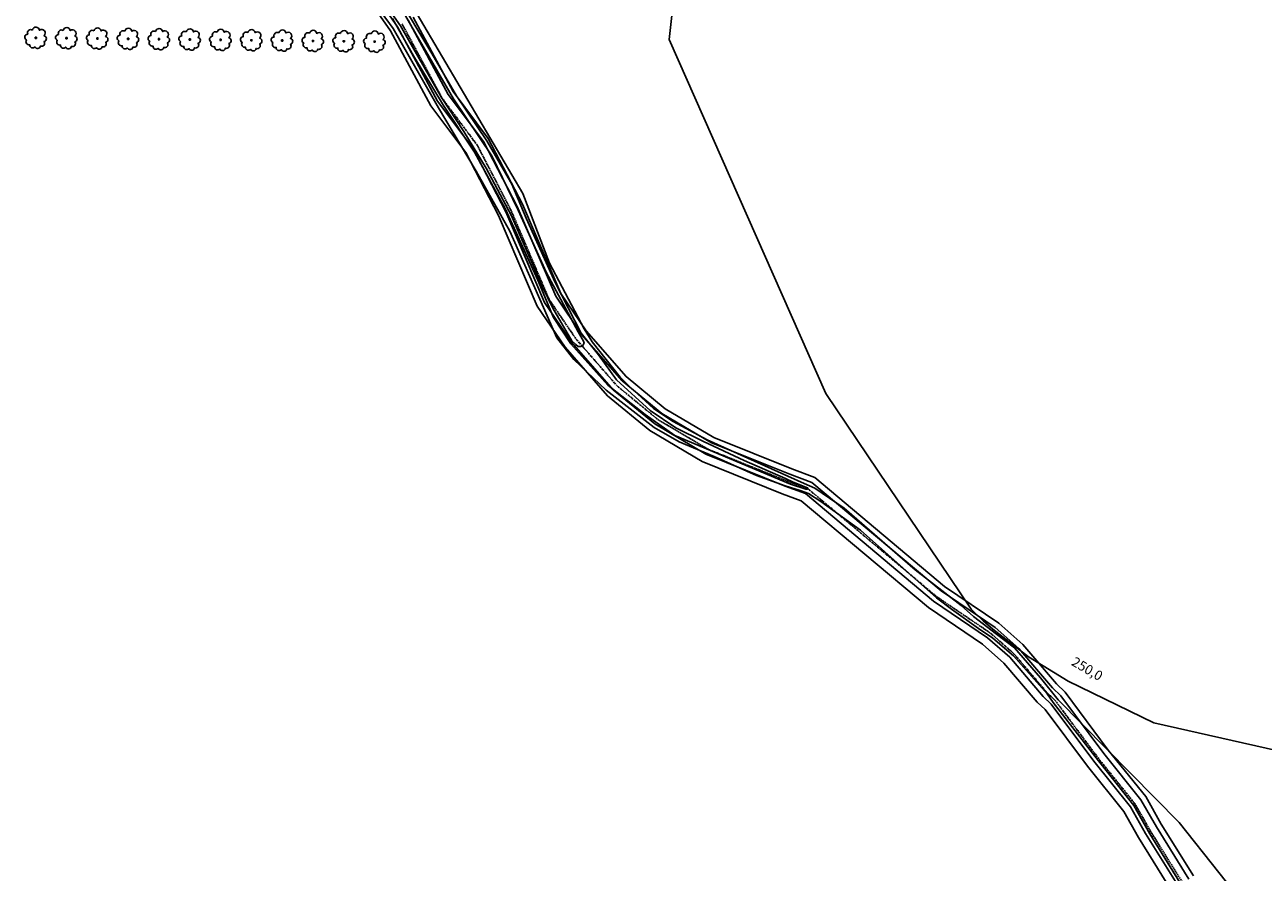
# Model space of a CAD drawing. Extents: x 4544885 to 4551659, y 7524258 to 7528298.
# Drawn here: x 4548058 to 4548697, y 7525229 to 7525666 of the extents above; entities that cross this region are included whole.
import ezdxf

# ---------------------------------------------------------------- set-up
doc = ezdxf.new("R2010")
doc.units = 0
doc.linetypes.add('CENTER', pattern=[50.8, 31.75, -6.35, 6.35, -6.35])
for name, color, linetype in [('05_terraplen existente', 3, 'Continuous'), ('Arboles', 86, 'Continuous'), ('Curva 250m', 40, 'Continuous'), ('Curva 251m', 140, 'Continuous'), ('Curva 252m', 210, 'Continuous'), ('Curva 253m', 171, 'Continuous')]:
    doc.layers.add(name, color=color, linetype=linetype)
doc.styles.get("Standard").update_dxf_attribs({"font": 'romans.shx'})

msp = doc.modelspace()

# ---------------------------------------------------------------- linework, layer by layer
at = {"layer": '05_terraplen existente', "color": 253}
for points in [[(4548213.49, 7525717.96), (4548250.41, 7525664.72), (4548271.17, 7525626.23), (4548289.28, 7525602.05), (4548306.35, 7525569.15), (4548326.34, 7525522.53), (4548340.29, 7525502.03), (4548361.85, 7525477.43), (4548383.2, 7525459.83), (4548409.56, 7525444.22), (4548450.52, 7525427.75), (4548460.97, 7525423.87), (4548527.07, 7525368.47), (4548554.99, 7525349.58), (4548566.47, 7525339.46), (4548583.75, 7525319.21), (4548587.86, 7525315.26), (4548609.84, 7525285.83), (4548628.77, 7525262.29), (4548636.54, 7525248.59), (4548653.69, 7525221.06)], [(4548210.27, 7525715.21), (4548246.82, 7525662.51), (4548267.61, 7525623.95), (4548285.7, 7525599.8), (4548302.54, 7525567.35), (4548322.63, 7525520.5), (4548336.96, 7525499.45), (4548358.91, 7525474.4), (4548380.78, 7525456.37), (4548407.69, 7525440.43), (4548449, 7525423.82), (4548458.82, 7525420.17), (4548524.53, 7525365.1), (4548552.41, 7525346.24), (4548563.46, 7525336.5), (4548580.68, 7525316.32), (4548584.69, 7525312.46), (4548606.52, 7525283.24), (4548625.28, 7525259.91), (4548632.92, 7525246.43), (4548650.28, 7525218.56)], [(4548256, 7525668.15), (4548276.7, 7525629.76), (4548294.84, 7525605.54), (4548312.27, 7525571.95), (4548332.1, 7525525.69), (4548345.48, 7525506.04), (4548366.42, 7525482.14), (4548386.97, 7525465.2), (4548412.46, 7525450.11), (4548452.88, 7525433.85), (4548464.3, 7525429.61), (4548531.01, 7525373.7), (4548559, 7525354.76), (4548571.15, 7525344.06), (4548588.52, 7525323.7), (4548592.78, 7525319.6), (4548615.02, 7525289.83), (4548634.2, 7525265.97), (4548642.17, 7525251.93), (4548658.97, 7525224.95)], [(4548258.51, 7525669.69), (4548279.18, 7525631.35), (4548297.34, 7525607.11), (4548314.93, 7525573.21), (4548334.69, 7525527.11), (4548347.81, 7525507.85), (4548368.48, 7525484.26), (4548388.67, 7525467.61), (4548413.77, 7525452.75), (4548453.94, 7525436.6), (4548465.8, 7525432.19), (4548532.79, 7525376.05), (4548560.81, 7525357.09), (4548573.25, 7525346.13), (4548590.67, 7525325.72), (4548594.99, 7525321.55), (4548617.34, 7525291.64), (4548636.64, 7525267.63), (4548644.7, 7525253.44), (4548661.35, 7525226.7)]]:
    msp.add_lwpolyline(points, dxfattribs=at)
at = {"layer": '05_terraplen existente', "color": 253, "linetype": 'CENTER', "ltscale": 0.02}
msp.add_lwpolyline([(4548252.81, 7525666.19), (4548273.54, 7525627.74), (4548291.67, 7525603.54), (4548308.88, 7525570.35), (4548328.81, 7525523.89), (4548342.52, 7525503.75), (4548363.81, 7525479.45), (4548384.82, 7525462.13), (4548410.8, 7525446.74), (4548451.53, 7525430.37), (4548462.4, 7525426.33), (4548528.76, 7525370.71), (4548556.71, 7525351.8), (4548568.47, 7525341.43), (4548585.8, 7525321.14), (4548589.97, 7525317.12), (4548612.06, 7525287.54), (4548631.1, 7525263.87), (4548638.96, 7525250.02), (4548655.95, 7525222.73)], dxfattribs=at)
at = {"layer": 'Arboles'}
for p, q in [((4548063.11, 7525658.98, 277.88), (4548064.4, 7525658.98, 277.88)), ((4548063.76, 7525659.62, 277.88), (4548063.76, 7525658.33, 277.88)), ((4548079.01, 7525658.8, 277.88), (4548080.3, 7525658.8, 277.88)), ((4548079.66, 7525659.44, 277.88), (4548079.65, 7525658.16, 277.88)), ((4548094.91, 7525658.62, 277.88), (4548096.2, 7525658.62, 277.88)), ((4548095.55, 7525659.27, 277.88), (4548095.55, 7525657.98, 277.88)), ((4548110.81, 7525658.45, 277.88), (4548112.1, 7525658.45, 277.88)), ((4548111.45, 7525659.09, 277.88), (4548111.45, 7525657.8, 277.88)), ((4548126.71, 7525658.27, 277.88), (4548128, 7525658.27, 277.88)), ((4548127.35, 7525658.91, 277.88), (4548127.35, 7525657.63, 277.88)), ((4548142.61, 7525658.09, 277.88), (4548143.89, 7525658.09, 277.88)), ((4548143.25, 7525658.74, 277.88), (4548143.25, 7525657.45, 277.88)), ((4548158.51, 7525657.92, 277.88), (4548159.79, 7525657.92, 277.88)), ((4548159.15, 7525658.56, 277.88), (4548159.15, 7525657.27, 277.88)), ((4548174.4, 7525657.74, 277.88), (4548175.69, 7525657.74, 277.88)), ((4548175.05, 7525658.38, 277.88), (4548175.05, 7525657.1, 277.88)), ((4548190.3, 7525657.56, 277.88), (4548191.59, 7525657.56, 277.88)), ((4548190.95, 7525658.21, 277.88), (4548190.95, 7525656.92, 277.88)), ((4548206.2, 7525657.39, 277.88), (4548207.49, 7525657.39, 277.88)), ((4548206.85, 7525658.03, 277.88), (4548206.85, 7525656.74, 277.88)), ((4548222.1, 7525657.21, 277.88), (4548223.39, 7525657.21, 277.88)), ((4548222.75, 7525657.85, 277.88), (4548222.75, 7525656.57, 277.88)), ((4548238, 7525657.03, 277.88), (4548239.29, 7525657.03, 277.88)), ((4548238.64, 7525657.68, 277.88), (4548238.64, 7525656.39, 277.88))]:
    msp.add_line(p, q, dxfattribs=at)
at = {"layer": 'Arboles', "elevation": 277.88}
for points in [[(4548062.07, 7525662.99, 0.708873), (4548059.6, 7525660.82, 0.806065), (4548058.97, 7525657.94, 0.702562), (4548060.7, 7525655.45, 0.766456), (4548063.3, 7525654.35, 0.757613), (4548066.2, 7525654.74, 0.752523), (4548068.07, 7525657.08, 0.778938), (4548068.03, 7525660.09, 0.983288), (4548065.67, 7525662.89, 0.866104)], [(4548077.97, 7525662.82, 0.708873), (4548075.5, 7525660.64, 0.806065), (4548074.86, 7525657.76, 0.702562), (4548076.6, 7525655.27, 0.766456), (4548079.2, 7525654.17, 0.757613), (4548082.1, 7525654.56, 0.752523), (4548083.97, 7525656.9, 0.778938), (4548083.93, 7525659.91, 0.983288), (4548081.57, 7525662.71, 0.866104)], [(4548093.87, 7525662.64, 0.708873), (4548091.39, 7525660.46, 0.806065), (4548090.76, 7525657.59, 0.702562), (4548092.5, 7525655.1, 0.766456), (4548095.09, 7525653.99, 0.757613), (4548098, 7525654.38, 0.752523), (4548099.87, 7525656.73, 0.778938), (4548099.83, 7525659.74, 0.983288), (4548097.47, 7525662.54, 0.866104)], [(4548109.77, 7525662.46, 0.708873), (4548107.29, 7525660.29, 0.806065), (4548106.66, 7525657.41, 0.702562), (4548108.4, 7525654.92, 0.766456), (4548110.99, 7525653.82, 0.757613), (4548113.9, 7525654.21, 0.752523), (4548115.77, 7525656.55, 0.778938), (4548115.73, 7525659.56, 0.983288), (4548113.37, 7525662.36, 0.866104)], [(4548125.67, 7525662.29, 0.708873), (4548123.19, 7525660.11, 0.806065), (4548122.56, 7525657.23, 0.702562), (4548124.3, 7525654.74, 0.766456), (4548126.89, 7525653.64, 0.757613), (4548129.8, 7525654.03, 0.752523), (4548131.67, 7525656.37, 0.778938), (4548131.63, 7525659.38, 0.983288), (4548129.27, 7525662.18, 0.866104)], [(4548141.57, 7525662.11, 0.708873), (4548139.09, 7525659.93, 0.806065), (4548138.46, 7525657.06, 0.702562), (4548140.2, 7525654.57, 0.766456), (4548142.79, 7525653.46, 0.757613), (4548145.7, 7525653.85, 0.752523), (4548147.57, 7525656.2, 0.778938), (4548147.53, 7525659.21, 0.983288), (4548145.16, 7525662.01, 0.866104)], [(4548157.47, 7525661.93, 0.708873), (4548154.99, 7525659.76, 0.806065), (4548154.36, 7525656.88, 0.702562), (4548156.1, 7525654.39, 0.766456), (4548158.69, 7525653.29, 0.757613), (4548161.59, 7525653.68, 0.752523), (4548163.46, 7525656.02, 0.778938), (4548163.43, 7525659.03, 0.983288), (4548161.06, 7525661.83, 0.866104)], [(4548173.37, 7525661.76, 0.708873), (4548170.89, 7525659.58, 0.806065), (4548170.26, 7525656.7, 0.702562), (4548172, 7525654.21, 0.766456), (4548174.59, 7525653.11, 0.757613), (4548177.49, 7525653.5, 0.752523), (4548179.36, 7525655.84, 0.778938), (4548179.33, 7525658.85, 0.983288), (4548176.96, 7525661.65, 0.866104)], [(4548189.26, 7525661.58, 0.708873), (4548186.79, 7525659.4, 0.806065), (4548186.16, 7525656.53, 0.702562), (4548187.9, 7525654.04, 0.766456), (4548190.49, 7525652.93, 0.757613), (4548193.39, 7525653.32, 0.752523), (4548195.26, 7525655.67, 0.778938), (4548195.23, 7525658.68, 0.983288), (4548192.86, 7525661.48, 0.866104)], [(4548205.16, 7525661.4, 0.708873), (4548202.69, 7525659.23, 0.806065), (4548202.06, 7525656.35, 0.702562), (4548203.79, 7525653.86, 0.766456), (4548206.39, 7525652.76, 0.757613), (4548209.29, 7525653.15, 0.752523), (4548211.16, 7525655.49, 0.778938), (4548211.12, 7525658.5, 0.983288), (4548208.76, 7525661.3, 0.866104)], [(4548221.06, 7525661.23, 0.708873), (4548218.59, 7525659.05, 0.806065), (4548217.95, 7525656.17, 0.702562), (4548219.69, 7525653.68, 0.766456), (4548222.29, 7525652.58, 0.757613), (4548225.19, 7525652.97, 0.752523), (4548227.06, 7525655.31, 0.778938), (4548227.02, 7525658.32, 0.983288), (4548224.66, 7525661.12, 0.866104)], [(4548236.96, 7525661.05, 0.708873), (4548234.49, 7525658.87, 0.806065), (4548233.85, 7525656, 0.702562), (4548235.59, 7525653.51, 0.766456), (4548238.18, 7525652.4, 0.757613), (4548241.09, 7525652.79, 0.752523), (4548242.96, 7525655.14, 0.778938), (4548242.92, 7525658.15, 0.983288), (4548240.56, 7525660.95, 0.866104)]]:
    msp.add_lwpolyline(points, format="xyb", close=True, dxfattribs=at)
at = {"layer": 'Curva 250m', "color": 251, "elevation": 250}
msp.add_lwpolyline([(4548929.2, 7525240.74), (4548640.8, 7525305.61), (4548596.67, 7525327.1), (4548576.15, 7525339.66), (4548557.76, 7525354), (4548552.66, 7525358.3), (4548546.51, 7525364.33), (4548471.54, 7525475.57), (4548390.74, 7525658.1), (4548396.26, 7525707.7), (4548425.22, 7525740.78), (4548448.67, 7525747.67), (4548511.5, 7525756.79), (4548536.02, 7525756.79), (4548586.36, 7525762.59), (4548630.25, 7525770.98), (4548661.23, 7525771.62), (4548741.1, 7525757.94)], dxfattribs=at)
at = {"layer": 'Curva 251m', "color": 251, "elevation": 251}
for points in [[(4548227.68, 7525691.81), (4548248.28, 7525663.78), (4548271.64, 7525622.89), (4548291.05, 7525590.23), (4548308.42, 7525559.31), (4548325.85, 7525519.86), (4548332.64, 7525504.3), (4548341.42, 7525493.13), (4548358.19, 7525477.17), (4548382.98, 7525458), (4548395.76, 7525450.62), (4548413.92, 7525443.04), (4548435.71, 7525433.23), (4548450.54, 7525427.85), (4548458.34, 7525425.45), (4548462.62, 7525423.89), (4548469, 7525419.85), (4548489.37, 7525405.11), (4548528.59, 7525370.07), (4548536.46, 7525364.28), (4548550.39, 7525354.27), (4548557.69, 7525349.33), (4548568.42, 7525340.27), (4548585.69, 7525320.63), (4548588.79, 7525316.13), (4548610.46, 7525288.46), (4548630.54, 7525263.01), (4548638.75, 7525248.47), (4548655.6, 7525221.1)], [(4548694.93, 7525202.68), (4548653.95, 7525254.18), (4548591.53, 7525317.58), (4548582.3, 7525328.95), (4548568.93, 7525344.36), (4548559.54, 7525351.4), (4548547.8, 7525360.43), (4548541.43, 7525366.17), (4548517.65, 7525384.57), (4548480.99, 7525416.37), (4548465.84, 7525426.65), (4548460.37, 7525429.03), (4548443.48, 7525436.63), (4548410.25, 7525451.58), (4548392.77, 7525461.1), (4548382.62, 7525467.8), (4548370.23, 7525479.14), (4548365.46, 7525483.9), (4548350.97, 7525502.11), (4548346.73, 7525508.9), (4548328.96, 7525542.76), (4548315.11, 7525578.67), (4548258.42, 7525674.95)]]:
    msp.add_lwpolyline(points, dxfattribs=at)
at = {"layer": 'Curva 252m', "color": 251, "elevation": 252}
msp.add_lwpolyline([(4548247.93, 7525669.04), (4548258.8, 7525649.67), (4548274.14, 7525624.12), (4548290.16, 7525599.97), (4548306.14, 7525570.59), (4548322.81, 7525534.04), (4548330.91, 7525514.67), (4548339.98, 7525501.08), (4548359.08, 7525479.87), (4548378.25, 7525464.69), (4548393.62, 7525453.95), (4548453.35, 7525428.83), (4548461.15, 7525426.23), (4548461.9, 7525426.16), (4548462.2, 7525426.29), (4548462.28, 7525426.37), (4548462.3, 7525426.57), (4548462.08, 7525426.82), (4548454.6, 7525429.86), (4548450.75, 7525431.69), (4548429.4, 7525441.04), (4548408.34, 7525450.75), (4548394.2, 7525457.82), (4548380.95, 7525466.79), (4548363.53, 7525482.6), (4548354.25, 7525495.4), (4548345.27, 7525506.58), (4548331.84, 7525532.86), (4548316.95, 7525566.05), (4548309.44, 7525583.56), (4548296.59, 7525605.88), (4548280.98, 7525628.98), (4548268.14, 7525650.82), (4548250.03, 7525681.57)], dxfattribs=at)
at = {"layer": 'Curva 253m', "color": 253, "elevation": 253}
msp.add_lwpolyline([(4548252.67, 7525673.62), (4548259.92, 7525661.08), (4548279.29, 7525627.59), (4548299.1, 7525598.1), (4548312.72, 7525570.09), (4548327.28, 7525538.07), (4548343.63, 7525507.42), (4548346.5, 7525502.54), (4548346.8, 7525501.51), (4548345.98, 7525500.1), (4548345.07, 7525499.74), (4548343.75, 7525499.78), (4548342.51, 7525500.74), (4548340.37, 7525502.7), (4548330.55, 7525519.51), (4548325.53, 7525530.24), (4548309.28, 7525567.19), (4548296.21, 7525591.67), (4548284.63, 7525610.64), (4548273.19, 7525628.24), (4548252.05, 7525665.17), (4548240.38, 7525682.08)], dxfattribs=at)

# ---------------------------------------------------------------- texts
at = {"color": 2}
msp.add_text('250,0', height=5, rotation=329.82258, dxfattribs=at).set_placement((4548597.85, 7525335.67))

doc.saveas('drawing.dxf')
